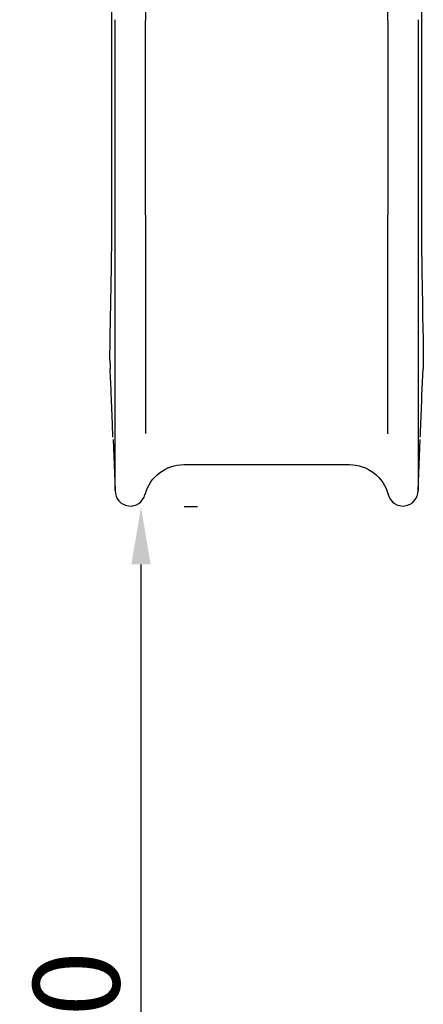
# Model space of a CAD drawing. Units: millimetres. Extents: x 0 to 30195, y 0 to 21000.
# Drawn here: x 10997 to 11699, y 11668 to 13381 of the extents above; entities that cross this region are included whole.
import ezdxf

# ---------------------------------------------------------------- set-up
doc = ezdxf.new("R2010")
doc.units = ezdxf.units.MM
doc.header["$LTSCALE"] = 15
doc.layers.get('DEFPOINTS').update_dxf_attribs({"lineweight": 50})
doc.layers.add('P001', color=131, linetype='Continuous')
doc.layers.add('P_2DIM', color=6, linetype='Continuous', lineweight=25)
doc.styles.add('BIGFONT', font='simplex.shx', dxfattribs={"bigfont": 'bigfont.shx'})
doc.dimstyles.new('DIMBIGFONT$0', dxfattribs={"dimscale": 50, "dimtxt": 3, "dimasz": 2, "dimexe": 1.5, "dimexo": 3, "dimgap": 0.75, "dimtad": 1, "dimdec": 0, "dimdsep": 46, "dimtxsty": 'BIGFONT', "dimcen": 0, "dimclrd": 256, "dimclre": 256, "dimclrt": 230, "dimadec": 0, "dimazin": 0, "dimtfac": 0.6, "dimtdec": 0, "dimtofl": 0, "dimtmove": 2, "dimatfit": 3, "dimfxl": 1, "dimtvp": 1, "dimtolj": 1, "dimarcsym": 0})

# ---------------------------------------------------------------- blocks, each defined once
blk = doc.blocks.new('*D15')
at = {"layer": 'DEFPOINTS', "color": 0}
for p in [(11155.8, 12533), (11207.7, 12533), (11155.8, 10533)]:
    blk.add_point(p, dxfattribs=at)
at = {"layer": 'P_2DIM', "linetype": 'ByBlock', "lineweight": -2}
for p, q in [((11305.8, 12533), (11282.7, 12533)), ((11207.7, 10633), (11207.7, 12433)), ((11305.8, 10533), (11282.7, 10533))]:
    blk.add_line(p, q, dxfattribs=at)
at = {"layer": 'P_2DIM'}
for points in [[(11224.4, 12433), (11191, 12433), (11207.7, 12533)], [(11191, 10633), (11224.4, 10633), (11207.7, 10533)]]:
    blk.add_solid(points, dxfattribs=at)
at = {"layer": 'P_2DIM', "color": 230, "insert": (11095.2, 11533), "char_height": 150, "attachment_point": 5, "rotation": 90, "style": 'BIGFONT'}
blk.add_mtext('\\A1;2000', dxfattribs=at)

msp = doc.modelspace()

# ---------------------------------------------------------------- linework, layer by layer
at = {"layer": 'P001'}
for p, q in [((11215.4, 14502.7, 0), (11215.4, 13379.4, 0)), ((11636.8, 13379.4, 0), (11636.8, 14502.7, 0)), ((11156.9, 13054.6, 0), (11156.9, 13450.9, 0)), ((11695.4, 13450.9, 0), (11695.4, 13054.6, 0)), ((11162.7, 13040.7, 0), (11162.7, 13380.6, 0)), ((11215.4, 13040.5, 0), (11215.4, 13379.4, 0)), ((11636.8, 13379.4, 0), (11636.8, 13040.5, 0)), ((11689.5, 13380.6, 0), (11689.5, 13040.7, 0)), ((11162.7, 12895.3, 0), (11162.7, 13040.7, 0)), ((11215.4, 13040.5, 0), (11215.4, 12895, 0)), ((11636.8, 12895, 0), (11636.8, 13040.5, 0)), ((11689.5, 13040.7, 0), (11689.5, 12895.3, 0)), ((11162.7, 12564.1, 0), (11162.7, 12895.3, 0)), ((11215.4, 12895, 0), (11215.4, 12660.5, 0)), ((11636.8, 12660.5, 0), (11636.8, 12895, 0)), ((11689.5, 12895.3, 0), (11689.5, 12564.1, 0)), ((11153.9, 12783.2, 0), (11154.1, 12773, 0)), ((11698.4, 12783.8, 0), (11698.1, 12773, 0)), ((11159.1, 12650.4, 0), (11162.7, 12561.4, 0)), ((11689.5, 12561.4, 0), (11693.2, 12650.4, 0)), ((11282.3, 12606.6, 0), (11570, 12606.6, 0)), ((11162.7, 12561.3, 0), (11162.7, 12564.1, 0)), ((11689.5, 12564.1, 0), (11689.5, 12561.3, 0))]:
    msp.add_line(p, q, dxfattribs=at)
at = {"layer": 'P001', "elevation": 0}
for points in [[(11156.9, 13042.4, -0.000129), (11156.9, 13048.5, -0.000129), (11156.9, 13054.6)], [(11695.4, 13054.6, -0.000129), (11695.4, 13048.5, -0.000129), (11695.4, 13042.4)], [(11155.7, 12912.1, 0.00169), (11156.3, 12945.7, 0.001355), (11156.7, 12979.4, 0.001187), (11156.9, 13010.9, 0.001094), (11156.9, 13042.4)], [(11695.4, 13042.4, 0.001255), (11695.4, 13006.3, 0.001391), (11695.7, 12970.2, 0.001206), (11696.1, 12941.1, 0.001474), (11696.6, 12912.1)], [(11153.7, 12793.6, -0.002364), (11153.9, 12813.1, -0.000819), (11154.2, 12832.7, -0.000739), (11154.6, 12859.2, -0.00023), (11155.2, 12885.7, -0.000137), (11155.4, 12898.9, -0.000097), (11155.7, 12912.1)], [(11696.6, 12912.1, -0.000182), (11697, 12892, -0.000295), (11697.4, 12872), (11698, 12837.2, -0.000674), (11698.3, 12818.9, -0.001664), (11698.5, 12800.7, -0.000443), (11698.6, 12797.1, -0.000561), (11698.6, 12793.6)], [(11153.9, 12783.2, -0.001433), (11153.8, 12787.5, -0.003372), (11153.7, 12791.8, -0.000973), (11153.7, 12792.7, -0.001352), (11153.7, 12793.6)], [(11698.6, 12793.6, -0.003993), (11698.6, 12790.4, -0.001615), (11698.5, 12787.2, -0.000749), (11698.5, 12785.5, -0.00058), (11698.4, 12783.8)], [(11158.9, 12654.2, -0.000063), (11157.5, 12690.9, -0.000121), (11156, 12727.6, -0.000079), (11155.1, 12750.3, -0.000539), (11154.1, 12773)], [(11693.3, 12654.2, 0.000063), (11694.8, 12690.9, 0.000122), (11696.3, 12727.6), (11698.1, 12773)], [(11215.4, 12660.1, 0.00396), (11215.4, 12660, 0.062233), (11215.5, 12659.9, 0.13436), (11215.5, 12659.9, 0.243992), (11215.5, 12659.9)], [(11636.8, 12660.5, -0.00208), (11636.8, 12660.3, -0.008238), (11636.8, 12660.1, -0.004298), (11636.8, 12660, -0.021175), (11636.8, 12659.9, -0.009064), (11636.8, 12659.9, -0.053803), (11636.8, 12659.9, -0.08728), (11636.8, 12659.9, -0.363115), (11636.8, 12659.9)], [(11214.7, 12554.4, -0.165782), (11239.6, 12592.1, -0.16583), (11282.3, 12606.6)], [(11570, 12606.6, -0.16583), (11612.7, 12592.1, -0.165782), (11637.6, 12554.4)]]:
    msp.add_lwpolyline(points, format="xyb", dxfattribs=at)
at = {"layer": 'P001'}
for centre, start_param, end_param in [((11189.1, 12561.3, 0), 1.570796, 4.452304), ((11663.1, 12561.3, 0), 1.830881, 4.712389)]:
    msp.add_ellipse(centre, major_axis=(0, 26.8), ratio=0.984808, start_param=start_param, end_param=end_param, dxfattribs=at)

# ---------------------------------------------------------------- dimensions: what is measured, and where the dimension line sits
at = {"layer": 'P_2DIM'}
dim = msp.add_linear_dim(base=(11207.7, 12533, 0), p1=(11155.8, 10533, 0), p2=(11155.8, 12533, 0), angle=90, dimstyle='DIMBIGFONT$0', override={"dimarcsym": 1}, dxfattribs=at)
dim.commit()
dim.dimension.update_dxf_attribs({"geometry": '*D15', "text_midpoint": (11095.2, 11533, 0)})

doc.saveas('drawing.dxf')
